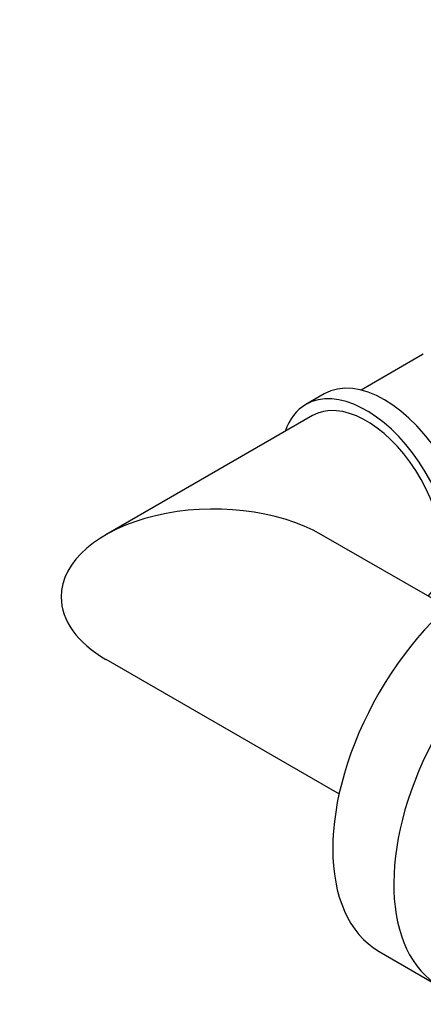
# Model space of a CAD drawing. Units: millimetres. Extents: x 0 to 835, y 0 to 1165.
# Drawn here: x 544 to 591, y 257 to 371 of the extents above; entities that cross this region are included whole.
import ezdxf
from ezdxf import colors
from ezdxf.entities.mleader import LeaderData, LeaderLine
from ezdxf.math import Vec2, Vec3

# ---------------------------------------------------------------- set-up
doc = ezdxf.new("R2010")
doc.units = ezdxf.units.MM
doc.layers.add('DV6_Défaut', color=7, linetype='Continuous')
doc.layers.add('Défaut', color=7, linetype='Continuous')

# ---------------------------------------------------------------- blocks, each defined once
blk = doc.blocks.new('_DOT')
at = {"color": 0}
blk.add_line((0, 0), (-1, 0), dxfattribs=at)
at = {"color": 0, "const_width": 0.333}
blk.add_lwpolyline([(-0.1665, 0, 1), (0.1665, 0, 1)], format="xyb", close=True, dxfattribs=at)
blk = doc.blocks.new('SE5')
at = {"layer": 'DV6_Défaut', "color": 7, "linetype": 'Continuous'}
for p, q in [((590.99, 331.93), (583.78, 327.76)), ((579.51, 327.32), (577.39, 326.09)), ((578.14, 324.8), (554.21, 310.98)), ((593.74, 302.6), (579.21, 310.98)), ((554.21, 296.55), (581.24, 280.94)), ((585.89, 262.67), (592.96, 258.59))]:
    blk.add_line(p, q, dxfattribs=at)
for centre, major_axis, start_param, end_param in [((586.51, 315.19), (-7, 12.12), 3.141593, 6.283185), ((584.39, 313.97), (-7, 12.12), 3.376596, 6.283185), ((584.39, 313.97), (-6.25, 10.83), 3.301141, 6.283185), ((584.39, 313.97), (-7, 12.12), 0, 0.467146), ((566.71, 303.76), (-17.68, 0), 3.926991, 6.283185), ((598.89, 285.19), (-13, -22.52), 3.141593, 6.283185), ((605.96, 281.11), (-13, -22.52), 1.790122, 6.283185), ((566.71, 303.76), (-17.68, 0), 0, 0.785398)]:
    blk.add_ellipse(centre, major_axis=major_axis, ratio=0.57735, start_param=start_param, end_param=end_param, dxfattribs=at)

msp = doc.modelspace()

# ---------------------------------------------------------------- block references
at = {"layer": 'Défaut'}
msp.add_blockref('SE5', (0, 0), dxfattribs=at)

# ---------------------------------------------------------------- leaders
at = {"layer": 'Défaut', "color": 7, "linetype": 'Continuous'}
ml = msp.add_multileader_mtext('Standard', dxfattribs=at)
ml.set_content('{\\pxsm0.9;\\fSolid Edge ISO|b1||i0||c0|p34;\\W1.;12/10/2020\\P}', color=256)
ml.set_leader_properties()
ml.set_arrow_properties(name='DOT')
ml.build(insert=Vec2(0, 0))
ml.multileader.update_dxf_attribs({"leader_type": 0, "dogleg_length": 0, "arrow_head_size": 12})
ctx = ml.context
ctx.base_point, ctx.char_height, ctx.arrow_head_size, ctx.landing_gap_size = Vec3(747.02, 1157.46), 12, 12, 4.2
notes = []
notes.append((ctx, [(0, (0, 0, 0), (0, 0), (1, 0), 1, [])]))
ctx.mtext.insert = Vec3(749.02, 1163.58)
for ctx, leaders in notes:
    for number, flags, end, landing, length, lines in leaders:
        leader = LeaderData()
        leader.index, (leader.has_last_leader_line, leader.has_dogleg_vector, leader.attachment_direction) = number, flags
        leader.last_leader_point, leader.dogleg_vector, leader.dogleg_length = Vec3(end), Vec3(landing), length
        for number, points, colour, breaks in lines:
            line = LeaderLine()
            line.index, line.vertices, line.color, line.breaks = number, Vec3.list(points), colors.encode_raw_color(colour), breaks
            leader.lines.append(line)
        ctx.leaders.append(leader)

doc.saveas('drawing.dxf')
